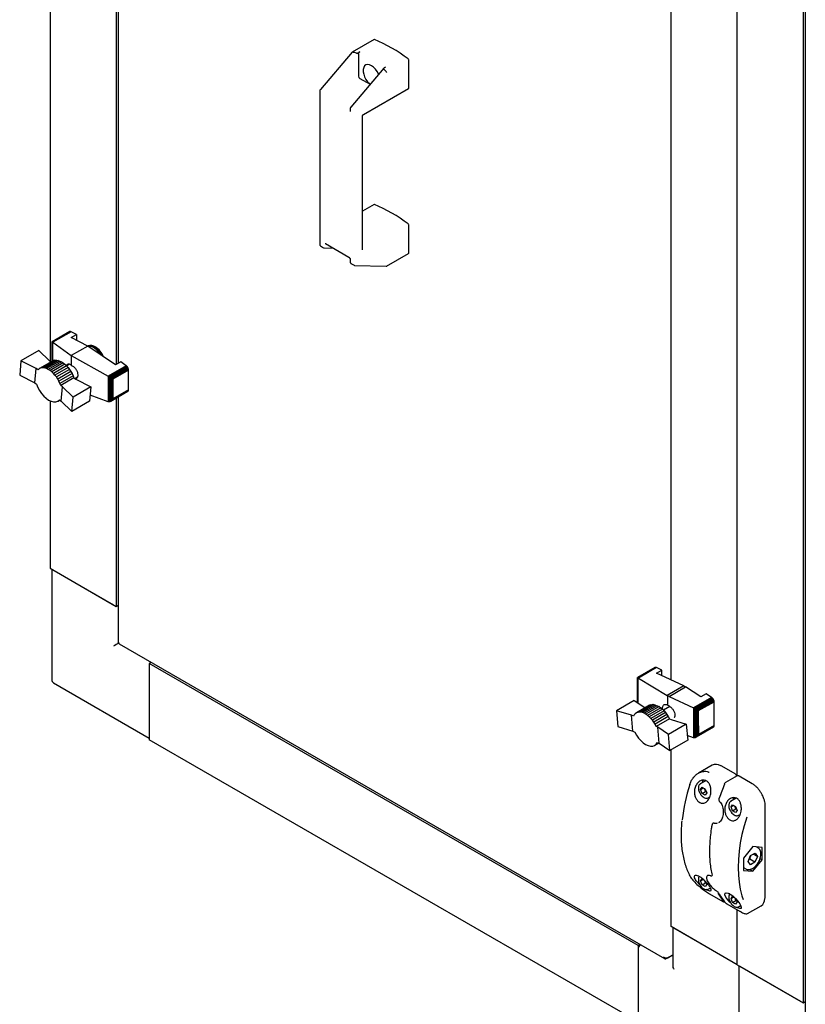
# Model space of a CAD drawing. Units: millimetres. Extents: x 184 to 780, y 51 to 561.
# Drawn here: x 538 to 577, y 120 to 170 of the extents above; entities that cross this region are included whole.
import ezdxf

# ---------------------------------------------------------------- set-up
doc = ezdxf.new("R2010")
doc.units = ezdxf.units.MM

msp = doc.modelspace()

# ---------------------------------------------------------------- linework, layer by layer
at = {"color": 7, "linetype": 'Continuous', "lineweight": 25}
for p, q in [((576.953, 258.97), (576.953, 118.671)), ((576.853, 257.498), (576.853, 120.472)), ((539.067, 189.349), (539.067, 152.668)), ((542.381, 189.485), (542.381, 152.512)), ((542.482, 189.543), (542.482, 152.571)), ((573.538, 131.861), (573.538, 174.523)), ((570.224, 136.675), (570.224, 171.84)), ((555.318, 168.834), (554.214, 168.197)), ((554.211, 168.195), (552.625, 166.322)), ((554.23, 168.196), (554.235, 168.194)), ((554.539, 168.098), (554.539, 166.994)), ((554.605, 168.213), (554.544, 168.178)), ((557.058, 166.392), (557.058, 167.803)), ((555.807, 167.398), (554.15, 165.441)), ((555.844, 167.428), (555.905, 167.463)), ((555.919, 167.222), (555.923, 167.218)), ((554.605, 166.879), (555.117, 166.584)), ((552.596, 166.247), (552.596, 158.532)), ((554.785, 165.064), (557.048, 166.37)), ((554.121, 165.367), (554.121, 165.241)), ((554.738, 158.273), (554.738, 164.982)), ((555.318, 160.552), (554.738, 160.217)), ((557.058, 158.109), (557.058, 159.52)), ((552.629, 158.47), (552.788, 158.378)), ((552.819, 158.369), (553.268, 158.357)), ((552.878, 158.582), (554.045, 157.909)), ((554.121, 157.777), (554.121, 157.651)), ((555.944, 157.45), (557.048, 158.087)), ((554.154, 157.589), (554.313, 157.498)), ((554.343, 157.489), (555.932, 157.447)), ((540.024, 154.158), (539.155, 153.656)), ((540.049, 154.169), (539.16, 153.655)), ((540.079, 154.167), (539.175, 153.645)), ((540.112, 154.158), (539.2, 153.631)), ((540.049, 154.169), (540.024, 154.158)), ((540.079, 154.167), (540.049, 154.169)), ((540.112, 154.158), (540.079, 154.167)), ((540.385, 154.018), (540.112, 154.158)), ((540.122, 153.866), (540.385, 154.018)), ((540.95, 153.443), (540.122, 153.866)), ((540.385, 154.018), (540.385, 153.731)), ((539.155, 153.656), (539.154, 153.654)), ((539.154, 153.654), (539.16, 153.655)), ((539.154, 153.654), (539.154, 152.667)), ((539.16, 153.655), (539.165, 153.649)), ((539.165, 153.649), (539.165, 152.673)), ((539.165, 153.649), (539.175, 153.645)), ((539.175, 153.645), (539.19, 153.635)), ((539.19, 153.635), (539.19, 152.686)), ((539.19, 153.635), (539.2, 153.631)), ((539.2, 153.631), (540.119, 152.963)), ((540.95, 153.443), (540.119, 152.963)), ((542.343, 152.491), (540.95, 153.443)), ((540.964, 153.442), (540.957, 153.438)), ((538.498, 153.214), (537.602, 152.697)), ((538.498, 153.214), (539.027, 152.696)), ((540.119, 152.963), (541.977, 151.932)), ((540.119, 152.963), (540.119, 152.489)), ((537.602, 152.697), (537.537, 151.974)), ((538.364, 152.313), (537.602, 152.697)), ((538.296, 151.591), (538.364, 152.313)), ((538.455, 152.249), (538.364, 152.313)), ((538.511, 152.296), (538.455, 152.249)), ((539.175, 152.679), (538.511, 152.296)), ((538.572, 152.326), (538.511, 152.296)), ((539.236, 152.709), (538.572, 152.326)), ((538.643, 152.344), (538.572, 152.326)), ((539.307, 152.727), (538.643, 152.344)), ((538.719, 152.348), (538.643, 152.344)), ((539.383, 152.731), (538.719, 152.348)), ((538.802, 152.335), (538.719, 152.348)), ((539.466, 152.718), (538.802, 152.335)), ((538.887, 152.307), (538.802, 152.335)), ((539.55, 152.69), (538.887, 152.307)), ((538.973, 152.267), (538.887, 152.307)), ((539.636, 152.65), (538.973, 152.267)), ((539.058, 152.214), (538.973, 152.267)), ((539.027, 152.696), (539.107, 152.64)), ((539.721, 152.597), (539.058, 152.214)), ((539.808, 152.53), (539.144, 152.147)), ((539.175, 152.679), (539.236, 152.709)), ((539.89, 152.453), (539.227, 152.07)), ((539.236, 152.709), (539.307, 152.727)), ((539.969, 152.367), (539.306, 151.984)), ((539.307, 152.727), (539.383, 152.731)), ((540.042, 152.272), (539.378, 151.889)), ((539.383, 152.731), (539.466, 152.718)), ((539.466, 152.718), (539.55, 152.69)), ((539.55, 152.69), (539.636, 152.65)), ((539.636, 152.65), (539.721, 152.597)), ((539.721, 152.597), (539.808, 152.53)), ((539.808, 152.53), (539.89, 152.453)), ((539.89, 152.453), (539.969, 152.367)), ((540.041, 152.53), (539.896, 152.447)), ((539.969, 152.367), (540.042, 152.272)), ((540.042, 152.272), (540.11, 152.167)), ((542.882, 152.454), (541.977, 151.932)), ((542.912, 152.43), (542.014, 151.912)), ((542.942, 152.394), (542.057, 151.883)), ((542.967, 152.358), (542.102, 151.858)), ((542.986, 152.315), (542.147, 151.83)), ((542.997, 152.274), (542.18, 151.802)), ((542.606, 152.642), (542.343, 152.491)), ((542.882, 152.454), (542.606, 152.642)), ((542.912, 152.43), (542.882, 152.454)), ((542.942, 152.394), (542.912, 152.43)), ((542.967, 152.358), (542.942, 152.394)), ((542.986, 152.315), (542.967, 152.358)), ((542.997, 152.274), (542.986, 152.315)), ((543.003, 152.233), (542.997, 152.274)), ((537.537, 151.974), (538.296, 151.591)), ((539.144, 152.147), (539.058, 152.214)), ((539.227, 152.07), (539.144, 152.147)), ((539.306, 151.984), (539.227, 152.07)), ((539.378, 151.889), (539.306, 151.984)), ((539.447, 151.784), (539.378, 151.889)), ((540.11, 152.167), (539.447, 151.784)), ((539.503, 151.678), (539.447, 151.784)), ((540.167, 152.061), (539.503, 151.678)), ((540.217, 151.952), (539.554, 151.569)), ((540.259, 151.838), (539.595, 151.455)), ((540.11, 152.167), (540.167, 152.061)), ((540.167, 152.061), (540.217, 151.952)), ((540.217, 151.952), (540.259, 151.838)), ((540.259, 151.838), (540.347, 151.776)), ((540.296, 151.812), (540.43, 151.889)), ((540.347, 151.776), (541.109, 151.395)), ((541.977, 151.932), (541.981, 151.929)), ((541.981, 151.929), (541.981, 150.643)), ((541.981, 151.929), (542.014, 151.912)), ((542.014, 151.912), (542.022, 151.904)), ((542.022, 151.904), (542.057, 151.883)), ((542.022, 151.904), (542.022, 150.637)), ((542.057, 151.883), (542.063, 151.878)), ((542.063, 151.878), (542.063, 150.646)), ((542.063, 151.878), (542.102, 151.858)), ((542.102, 151.858), (542.11, 151.851)), ((542.11, 151.851), (542.11, 150.672)), ((542.11, 151.851), (542.147, 151.83)), ((542.147, 151.83), (542.157, 151.818)), ((542.157, 151.818), (542.157, 150.715)), ((542.157, 151.818), (542.18, 151.802)), ((542.18, 151.802), (542.195, 151.777)), ((542.195, 151.777), (542.195, 150.775)), ((542.195, 151.777), (542.212, 151.776)), ((543.003, 152.233), (542.212, 151.776)), ((542.212, 151.776), (542.212, 150.792)), ((543.003, 151.249), (543.003, 152.233)), ((538.296, 151.591), (538.386, 151.528)), ((539.554, 151.569), (539.503, 151.678)), ((539.595, 151.455), (539.554, 151.569)), ((539.684, 151.394), (539.595, 151.455)), ((539.616, 150.675), (539.684, 151.394)), ((540.216, 150.879), (539.684, 151.394)), ((541.109, 151.395), (540.216, 150.879)), ((541.109, 151.395), (541.041, 150.673)), ((543.003, 151.249), (542.212, 150.792)), ((542.997, 151.214), (543.003, 151.249)), ((540.148, 150.157), (540.216, 150.879)), ((541.977, 150.644), (541.069, 150.973)), ((542.967, 151.165), (542.102, 150.666)), ((542.986, 151.185), (542.147, 150.701)), ((542.997, 151.214), (542.18, 150.742)), ((542.195, 150.775), (542.18, 150.742)), ((542.212, 150.792), (542.195, 150.775)), ((542.381, 150.827), (542.381, 140.372)), ((542.482, 150.885), (542.482, 138.571)), ((542.967, 151.165), (542.986, 151.185)), ((542.986, 151.185), (542.997, 151.214)), ((539.067, 150.691), (539.067, 142.285)), ((539.46, 150.683), (539.538, 150.729)), ((539.528, 150.736), (539.616, 150.675)), ((539.616, 150.675), (540.148, 150.157)), ((541.041, 150.673), (540.148, 150.157)), ((541.981, 150.643), (541.977, 150.644)), ((542.014, 150.637), (541.981, 150.643)), ((542.022, 150.637), (542.014, 150.637)), ((542.057, 150.643), (542.022, 150.637)), ((542.063, 150.646), (542.057, 150.643)), ((542.102, 150.666), (542.063, 150.646)), ((542.11, 150.672), (542.102, 150.666)), ((542.147, 150.701), (542.11, 150.672)), ((542.157, 150.715), (542.147, 150.701)), ((542.18, 150.742), (542.157, 150.715)), ((539.067, 142.285), (542.381, 140.372)), ((539.144, 142.24), (539.144, 136.697)), ((539.199, 142.209), (542.249, 140.448)), ((542.381, 140.372), (542.482, 140.43)), ((542.52, 138.538), (542.514, 138.535)), ((542.529, 138.489), (569.891, 122.693)), ((544.139, 137.56), (544.038, 137.501)), ((568.566, 123.342), (544.038, 137.501)), ((544.038, 137.501), (544.038, 133.674)), ((544.038, 137.348), (544.038, 133.827)), ((569.399, 137.299), (568.534, 136.8)), ((569.424, 137.31), (568.539, 136.799)), ((569.454, 137.308), (568.556, 136.79)), ((569.484, 137.297), (568.579, 136.775)), ((569.424, 137.31), (569.399, 137.299)), ((569.454, 137.308), (569.424, 137.31)), ((569.484, 137.297), (569.454, 137.308)), ((569.76, 137.168), (569.484, 137.297)), ((569.496, 137.016), (569.76, 137.168)), ((570.857, 136.378), (569.496, 137.016)), ((569.76, 136.893), (569.76, 137.168)), ((539.238, 136.535), (544.038, 133.764)), ((568.534, 136.8), (568.537, 136.798)), ((568.534, 136.797), (568.534, 136.8)), ((568.534, 135.618), (568.534, 136.797)), ((568.537, 136.798), (568.539, 136.799)), ((568.537, 135.566), (568.537, 136.798)), ((568.539, 136.799), (568.55, 136.791)), ((568.55, 135.533), (568.55, 136.791)), ((568.55, 136.791), (568.556, 136.79)), ((568.556, 136.79), (568.575, 136.776)), ((568.575, 135.516), (568.575, 136.776)), ((568.575, 136.776), (568.579, 136.775)), ((568.579, 136.775), (570.03, 135.901)), ((570.857, 136.378), (570.03, 135.901)), ((570.118, 135.855), (570.94, 136.33)), ((570.857, 136.378), (570.94, 136.33)), ((571.718, 135.828), (570.94, 136.33)), ((571.981, 135.98), (571.718, 135.828)), ((572.254, 135.803), (571.981, 135.98)), ((568.373, 135.655), (567.478, 135.138)), ((568.373, 135.655), (568.903, 135.291)), ((568.534, 135.607), (568.534, 135.618)), ((568.537, 135.566), (568.534, 135.607)), ((568.539, 135.559), (568.537, 135.566)), ((568.546, 135.536), (568.539, 135.559)), ((569.208, 135.434), (568.545, 135.051)), ((569.283, 135.444), (568.62, 135.061)), ((569.362, 135.44), (568.699, 135.057)), ((569.143, 135.407), (569.208, 135.434)), ((569.208, 135.434), (569.283, 135.444)), ((569.283, 135.444), (569.362, 135.44)), ((569.362, 135.44), (569.445, 135.421)), ((570.059, 135.88), (570.03, 135.901)), ((570.118, 135.855), (570.059, 135.88)), ((570.059, 135.406), (570.059, 135.88)), ((570.118, 135.855), (571.342, 135.277)), ((572.254, 135.803), (571.342, 135.277)), ((572.287, 135.778), (571.383, 135.256)), ((572.317, 135.745), (571.428, 135.231)), ((572.342, 135.705), (571.472, 135.203)), ((572.364, 135.661), (571.525, 135.177)), ((572.375, 135.62), (571.571, 135.156)), ((571.6, 135.139), (572.378, 135.589)), ((572.287, 135.778), (572.254, 135.803)), ((572.317, 135.745), (572.287, 135.778)), ((572.342, 135.705), (572.317, 135.745)), ((572.364, 135.661), (572.342, 135.705)), ((572.375, 135.62), (572.364, 135.661)), ((572.378, 135.589), (572.375, 135.62)), ((572.378, 134.826), (572.378, 135.589)), ((568.239, 134.908), (567.478, 135.138)), ((567.478, 135.138), (567.549, 134.337)), ((568.42, 134.985), (568.372, 134.933)), ((568.479, 135.024), (568.42, 134.985)), ((569.143, 135.407), (568.479, 135.024)), ((568.545, 135.051), (568.479, 135.024)), ((568.62, 135.061), (568.545, 135.051)), ((568.699, 135.057), (568.62, 135.061)), ((568.781, 135.038), (568.699, 135.057)), ((569.445, 135.421), (568.781, 135.038)), ((568.865, 135.006), (568.781, 135.038)), ((569.529, 135.389), (568.865, 135.006)), ((568.953, 134.96), (568.865, 135.006)), ((568.903, 135.291), (568.925, 135.281)), ((569.616, 135.343), (568.953, 134.96)), ((569.039, 134.901), (568.953, 134.96)), ((569.703, 135.284), (569.039, 134.901)), ((569.787, 135.214), (569.124, 134.831)), ((569.867, 135.132), (569.204, 134.75)), ((569.946, 135.039), (569.282, 134.656)), ((570.014, 134.941), (569.351, 134.558)), ((569.445, 135.421), (569.529, 135.389)), ((569.529, 135.389), (569.616, 135.343)), ((569.616, 135.343), (569.703, 135.284)), ((569.703, 135.284), (569.787, 135.214)), ((569.787, 135.214), (569.867, 135.132)), ((570.161, 135.346), (569.84, 135.161)), ((569.867, 135.132), (569.946, 135.039)), ((569.946, 135.039), (570.014, 134.941)), ((570.014, 134.941), (570.078, 134.839)), ((571.342, 135.277), (571.356, 135.269)), ((571.356, 133.777), (571.356, 135.269)), ((571.356, 135.269), (571.383, 135.256)), ((571.383, 135.256), (571.402, 135.243)), ((571.402, 133.777), (571.402, 135.243)), ((571.402, 135.243), (571.428, 135.231)), ((571.428, 135.231), (571.457, 135.21)), ((571.457, 133.796), (571.457, 135.21)), ((571.457, 135.21), (571.472, 135.203)), ((571.472, 135.203), (571.509, 135.179)), ((571.509, 133.831), (571.509, 135.179)), ((571.509, 135.179), (571.525, 135.177)), ((571.525, 135.177), (571.558, 135.156)), ((571.558, 133.88), (571.558, 135.156)), ((571.558, 135.156), (571.571, 135.156)), ((571.571, 135.156), (571.6, 135.139)), ((571.6, 134.376), (571.6, 135.139)), ((568.308, 134.108), (568.239, 134.908)), ((568.33, 134.867), (568.239, 134.908)), ((568.372, 134.933), (568.33, 134.867)), ((569.124, 134.831), (569.039, 134.901)), ((569.204, 134.75), (569.124, 134.831)), ((569.282, 134.656), (569.204, 134.75)), ((569.351, 134.558), (569.282, 134.656)), ((569.415, 134.456), (569.351, 134.558)), ((570.078, 134.839), (569.415, 134.456)), ((569.471, 134.344), (569.415, 134.456)), ((570.135, 134.727), (569.471, 134.344)), ((570.078, 134.839), (570.135, 134.727)), ((570.984, 134.46), (570.091, 133.945)), ((570.135, 134.727), (570.223, 134.687)), ((570.223, 134.687), (570.984, 134.46)), ((570.984, 134.46), (571.052, 133.66)), ((572.377, 134.39), (572.378, 134.826)), ((567.549, 134.337), (568.308, 134.108)), ((568.308, 134.108), (568.398, 134.066)), ((569.559, 134.304), (569.471, 134.344)), ((570.091, 133.945), (569.559, 134.304)), ((569.627, 133.507), (569.559, 134.304)), ((572.342, 134.306), (571.472, 133.804)), ((572.361, 134.323), (571.515, 133.835)), ((572.375, 134.354), (571.571, 133.89)), ((572.377, 134.39), (571.592, 133.937)), ((571.6, 134.376), (571.592, 133.937)), ((572.342, 134.306), (572.361, 134.323)), ((572.361, 134.323), (572.375, 134.354)), ((572.375, 134.354), (572.377, 134.39)), ((568.566, 119.514), (544.038, 133.674)), ((569.403, 133.398), (569.608, 133.516)), ((569.539, 133.547), (569.627, 133.507)), ((569.627, 133.507), (570.159, 133.144)), ((570.159, 133.144), (570.091, 133.945)), ((571.052, 133.66), (570.159, 133.144)), ((571.342, 133.779), (571.033, 133.89)), ((571.356, 133.777), (571.342, 133.779)), ((571.383, 133.775), (571.356, 133.777)), ((571.402, 133.777), (571.383, 133.775)), ((571.428, 133.782), (571.402, 133.777)), ((571.457, 133.796), (571.428, 133.782)), ((571.472, 133.804), (571.457, 133.796)), ((571.509, 133.831), (571.472, 133.804)), ((571.515, 133.835), (571.509, 133.831)), ((571.558, 133.88), (571.515, 133.835)), ((571.571, 133.89), (571.558, 133.88)), ((571.592, 133.937), (571.571, 133.89)), ((570.224, 124.299), (570.224, 133.181)), ((572.274, 132.397), (571.592, 132.003)), ((572.766, 132.353), (572.733, 132.37)), ((573.429, 131.97), (572.766, 132.353)), ((571.97, 131.622), (571.683, 131.457)), ((573.534, 131.86), (572.956, 131.526)), ((574.291, 131.473), (573.628, 131.855)), ((571.701, 131.184), (571.778, 131.293)), ((571.701, 131.184), (571.834, 131.26)), ((571.778, 130.986), (571.701, 131.184)), ((571.778, 131.293), (571.931, 131.204)), ((571.778, 130.986), (571.943, 131.082)), ((571.931, 130.898), (571.778, 130.986)), ((571.931, 131.204), (572.007, 131.007)), ((572.007, 131.007), (571.931, 130.898)), ((571.984, 131.068), (571.943, 131.082)), ((572.082, 130.767), (572.158, 130.811)), ((572.655, 130.568), (572.655, 130.568)), ((573.49, 130.739), (573.208, 130.576)), ((573.226, 130.304), (573.302, 130.412)), ((573.226, 130.304), (573.359, 130.38)), ((573.302, 130.106), (573.226, 130.304)), ((573.302, 130.412), (573.456, 130.324)), ((573.302, 130.106), (573.468, 130.202)), ((573.456, 130.018), (573.302, 130.106)), ((573.456, 130.324), (573.532, 130.127)), ((573.532, 130.127), (573.456, 130.018)), ((573.509, 130.187), (573.468, 130.202)), ((574.944, 125.794), (574.944, 130.341)), ((572.379, 129.501), (572.378, 129.501)), ((572.612, 129.529), (572.63, 129.538)), ((572.622, 129.531), (572.642, 129.542)), ((572.64, 129.544), (572.625, 129.537)), ((572.628, 129.53), (572.651, 129.543)), ((573.606, 129.886), (573.687, 129.933)), ((572.337, 129.496), (572.326, 129.49)), ((574.32, 128.315), (573.856, 127.738)), ((574.784, 128.274), (574.32, 128.315)), ((574.582, 128.249), (574.494, 128.3)), ((574.784, 127.655), (574.784, 128.274)), ((573.856, 127.738), (573.856, 127.119)), ((574.091, 127.572), (574.212, 127.867)), ((574.2, 127.401), (574.091, 127.572)), ((574.164, 127.679), (574.13, 127.667)), ((574.429, 127.526), (574.164, 127.679)), ((574.429, 127.526), (574.2, 127.401)), ((574.212, 127.867), (574.441, 127.992)), ((574.32, 127.078), (574.784, 127.655)), ((574.55, 127.821), (574.345, 127.94)), ((574.55, 127.821), (574.429, 127.526)), ((574.441, 127.992), (574.55, 127.821)), ((574.684, 127.713), (574.784, 127.655)), ((573.856, 127.261), (573.973, 127.194)), ((573.856, 127.119), (574.32, 127.078)), ((574.166, 127.167), (574.32, 127.078)), ((571.701, 126.591), (571.778, 126.7)), ((571.701, 126.591), (571.834, 126.667)), ((571.778, 126.393), (571.701, 126.591)), ((571.778, 126.7), (571.861, 126.651)), ((571.943, 126.489), (571.915, 126.598)), ((571.949, 126.564), (572.007, 126.414)), ((572.056, 126.862), (572.048, 126.859)), ((572.179, 126.861), (572.199, 126.854)), ((572.267, 126.858), (572.275, 126.862)), ((571.778, 126.393), (571.943, 126.489)), ((571.931, 126.305), (571.778, 126.393)), ((572.007, 126.414), (571.931, 126.305)), ((571.984, 126.475), (571.943, 126.489)), ((572.082, 126.173), (572.184, 126.233)), ((572.154, 125.944), (572.817, 125.561)), ((573.226, 125.71), (573.302, 125.819)), ((573.226, 125.71), (573.359, 125.787)), ((573.302, 125.513), (573.226, 125.71)), ((573.302, 125.819), (573.383, 125.773)), ((573.302, 125.513), (573.468, 125.609)), ((573.468, 125.609), (573.439, 125.72)), ((573.509, 125.594), (573.468, 125.609)), ((573.474, 125.683), (573.532, 125.534)), ((573.015, 125.446), (573.678, 125.064)), ((573.456, 125.425), (573.302, 125.513)), ((573.532, 125.534), (573.456, 125.425)), ((573.538, 122.385), (573.538, 125.144)), ((573.606, 125.293), (573.71, 125.353)), ((574.054, 124.952), (574.736, 125.346)), ((573.538, 122.385), (570.224, 124.299)), ((570.301, 124.254), (570.301, 122.34)), ((573.406, 122.462), (570.356, 124.222)), ((568.667, 123.4), (568.566, 123.342)), ((568.566, 123.342), (568.566, 119.514)), ((568.566, 123.189), (568.566, 119.667)), ((569.976, 122.689), (570.301, 122.877)), ((569.976, 122.689), (569.976, 122.717)), ((570.031, 122.721), (570.301, 122.877)), ((573.538, 122.385), (576.853, 120.472)), ((573.616, 122.341), (573.616, 116.797)), ((573.671, 122.309), (576.72, 120.548)), ((576.853, 120.472), (576.953, 120.53))]:
    msp.add_line(p, q, dxfattribs=at)
at = {"color": 7, "linetype": 'Continuous', "lineweight": 25, "flags": 128}
for points in [[(555.543, 167.087), (555.535, 167.104), (555.468, 167.231), (555.384, 167.346), (555.289, 167.442), (555.189, 167.514), (555.088, 167.558), (554.993, 167.572), (554.91, 167.553), (554.842, 167.504), (554.795, 167.428), (554.771, 167.328), (554.771, 167.211), (554.795, 167.083), (554.842, 166.952), (554.91, 166.826), (554.993, 166.711), (555.088, 166.614), (555.121, 166.588)], [(540.959, 153.437), (540.979, 153.444), (541.071, 153.456), (541.173, 153.437), (541.28, 153.389), (541.387, 153.315), (541.489, 153.217), (541.581, 153.1), (541.66, 152.97), (541.669, 152.951)], [(541.73, 152.909), (541.725, 152.92), (541.655, 153.055), (541.57, 153.179), (541.472, 153.287), (541.367, 153.374), (541.259, 153.436), (541.154, 153.469), (541.057, 153.473), (540.972, 153.446), (540.964, 153.442)], [(541.611, 152.991), (541.572, 153.055), (541.482, 153.175), (541.381, 153.276), (541.274, 153.354), (541.167, 153.404), (541.065, 153.424), (540.987, 153.417)], [(538.386, 151.528), (538.449, 151.366), (538.531, 151.208), (538.63, 151.061), (538.741, 150.93), (538.862, 150.819), (538.987, 150.732), (539.112, 150.673), (539.233, 150.643), (539.345, 150.644), (539.444, 150.675), (539.528, 150.736)], [(568.398, 134.066), (568.482, 133.91), (568.582, 133.764), (568.694, 133.634), (568.815, 133.525), (568.941, 133.44), (569.066, 133.383), (569.186, 133.356), (569.297, 133.359), (569.395, 133.393), (569.477, 133.457), (569.539, 133.547)], [(571.797, 131.549), (571.807, 131.599), (571.825, 131.65)], [(572.621, 130.74), (572.621, 130.741), (572.623, 130.743), (572.627, 130.744), (572.632, 130.744)], [(573.377, 130.77), (573.358, 130.719), (573.348, 130.657)], [(574.015, 129.794), (573.885, 129.358), (573.777, 128.925), (573.693, 128.498), (573.633, 128.079), (573.597, 127.669), (573.585, 127.272), (573.597, 126.888), (573.633, 126.521), (573.693, 126.171), (573.777, 125.841), (573.84, 125.651)], [(572.198, 126.856), (572.199, 126.856), (572.2, 126.855)], [(572.149, 125.947), (572.152, 125.945), (572.154, 125.944)], [(573.202, 125.504), (573.189, 125.515), (573.067, 125.64), (572.968, 125.772), (572.916, 125.891), (572.925, 125.971), (572.989, 125.999), (573.09, 125.977), (573.209, 125.914), (573.335, 125.818), (573.459, 125.701), (573.571, 125.571), (573.663, 125.441), (573.703, 125.373), (573.703, 125.373)], [(573.015, 125.446), (573.014, 125.447), (573.011, 125.45)], [(573.678, 125.064), (573.677, 125.065), (573.674, 125.067)]]:
    msp.add_lwpolyline(points, dxfattribs=at)
at = {"color": 7, "linetype": 'Continuous', "lineweight": 25}
for centre, radius, start, end in [((555.327, 168.816), 0.0209, 63.0289, 116.7334), ((552.149, 161.358), 8.127, 53.0951, 66.9102), ((556.985, 167.799), 0.0732, 2.8741, 52.5236), ((554.683, 167), 0.144, 182.6055, 237.3945), ((557.035, 166.389), 0.0228, 304.6275, 6.6846), ((555.327, 160.533), 0.0209, 63.0289, 116.7334), ((552.149, 153.076), 8.127, 53.0951, 66.9102), ((556.985, 159.516), 0.0732, 2.8741, 52.5236), ((557.035, 158.106), 0.0228, 304.6275, 6.6846), ((540.795, 152.54), 1.011, 21.0708, 58.4703), ((539.332, 136.697), 0.187, 180, 240.0027), ((572.466, 131.981), 0.458, 57.9769, 114.7085), ((579.589, 128.665), 8.87, 161.7706, 173.6198), ((582.767, 127.315), 10.7, 157.2967, 161.3055), ((573.664, 130.631), 0.344, 156.5378, 178.2472), ((572.283, 129.406), 0.0105, 132.0991, 169.8296), ((571.182, 126.865), 0.029, 207.6402, 240.7785), ((574.988, 127.309), 2.762, 208.8616, 218.8015), ((575.054, 127.271), 2.762, 208.8616, 218.8015), ((574.488, 125.708), 0.439, 304.3594, 359.3908), ((568.86, 123.173), 0.294, 130.1887, 177.0355)]:
    msp.add_arc(centre, radius, start, end, dxfattribs=at)
for centre, major_axis, ratio, start_param, end_param in [((554.243, 168.16), (-0.0304, 0.0364), 0.425063, 5.562982, 6.357043), ((543.502, 154.037), (12.143, 13.471), 0.381749, 0.193183, 0.219425), ((543.502, 154.037), (12.143, 13.471), 0.381749, 6.226184, 6.252426), ((555.927, 167.188), (-0.0304, 0.0364), 0.425063, 3.853214, 5.285039), ((555.927, 157.494), (-0.0118, 0.0463), 0.691524, 2.948871, 4.119794), ((542.381, 138.458), (0.187, 0.108), 0.00007, 0.785358, 2.356154), ((570.489, 122.232), (-0.133, 0.23), 0.577335, 0.785358, 1.570756)]:
    msp.add_ellipse(centre, major_axis=major_axis, ratio=ratio, start_param=start_param, end_param=end_param, dxfattribs=at)
for points, knots in [([(554.433, 168.147), (554.436, 168.147), (554.443, 168.146), (554.46, 168.147), (554.491, 168.153), (554.521, 168.165), (554.539, 168.175), (554.544, 168.178)], [0, 0, 0, 0, 0.0780004, 0.1905423, 0.4013798, 0.8282126, 1, 1, 1, 1]), ([(554.539, 168.098), (554.54, 168.107), (554.541, 168.125), (554.553, 168.155), (554.57, 168.182), (554.588, 168.202), (554.601, 168.21), (554.605, 168.213)], [0, 0, 0, 0, 0.216249, 0.432519, 0.648202, 0.862702, 1, 1, 1, 1]), ([(555.844, 167.428), (555.828, 167.417), (555.808, 167.403), (555.795, 167.381), (555.793, 167.371), (555.795, 167.363), (555.798, 167.36), (555.798, 167.359)], [0, 0, 0, 0, 0.563301, 0.721404, 0.880575, 0.962799, 1, 1, 1, 1]), ([(552.625, 166.322), (552.62, 166.314), (552.607, 166.297), (552.598, 166.27), (552.597, 166.253), (552.596, 166.247)], [0, 0, 0, 0, 0.34047, 0.781556, 1, 1, 1, 1]), ([(554.121, 165.241), (554.121, 165.236), (554.12, 165.224), (554.115, 165.217), (554.115, 165.217), (554.115, 165.217)], [0, 0, 0, 0, 0.295024, 0.657578, 1, 1, 1, 1]), ([(554.15, 165.441), (554.144, 165.434), (554.132, 165.416), (554.122, 165.39), (554.121, 165.373), (554.121, 165.367)], [0, 0, 0, 0, 0.34047, 0.781556, 1, 1, 1, 1]), ([(554.739, 164.987), (554.739, 164.989), (554.738, 165.002), (554.748, 165.027), (554.765, 165.051), (554.78, 165.059), (554.784, 165.062)], [0, 0, 0, 0, 0.073564, 0.441774, 0.839239, 1, 1, 1, 1]), ([(552.596, 158.532), (552.597, 158.521), (552.599, 158.502), (552.613, 158.48), (552.625, 158.473), (552.63, 158.471)], [0, 0, 0, 0, 0.4391199, 0.7789386, 1, 1, 1, 1]), ([(552.789, 158.379), (552.791, 158.377), (552.8, 158.371), (552.81, 158.37), (552.819, 158.369)], [0, 0, 0, 0, 0.244064, 1, 1, 1, 1]), ([(552.855, 158.589), (552.855, 158.589), (552.855, 158.59), (552.857, 158.591), (552.869, 158.587), (552.877, 158.583), (552.878, 158.582)], [0, 0, 0, 0, 0.07499, 0.556614, 0.905249, 1, 1, 1, 1]), ([(554.045, 157.909), (554.05, 157.905), (554.062, 157.897), (554.083, 157.876), (554.103, 157.846), (554.116, 157.814), (554.121, 157.79), (554.121, 157.78), (554.121, 157.777)], [0, 0, 0, 0, 0.1474526, 0.3370586, 0.5393331, 0.7470151, 0.9334408, 1, 1, 1, 1]), ([(554.121, 157.651), (554.122, 157.641), (554.124, 157.622), (554.138, 157.6), (554.15, 157.593), (554.154, 157.59)], [0, 0, 0, 0, 0.4391199, 0.7789386, 1, 1, 1, 1]), ([(554.314, 157.498), (554.316, 157.497), (554.324, 157.491), (554.335, 157.49), (554.343, 157.489)], [0, 0, 0, 0, 0.2440644, 1, 1, 1, 1]), ([(539.889, 152.455), (539.891, 152.462), (539.9, 152.502), (539.942, 152.537), (540.011, 152.55), (540.074, 152.523), (540.111, 152.496), (540.119, 152.489)], [0, 0, 0, 0, 0.070405, 0.348673, 0.629697, 0.914356, 1, 1, 1, 1]), ([(540.119, 152.489), (540.157, 152.468), (540.233, 152.425), (540.333, 152.317), (540.409, 152.193), (540.451, 152.063), (540.456, 151.942), (540.421, 151.847), (540.378, 151.792), (540.342, 151.784), (540.338, 151.783)], [0, 0, 0, 0, 0.141123, 0.282256, 0.422922, 0.562923, 0.701772, 0.840725, 0.979691, 1, 1, 1, 1]), ([(542.529, 138.489), (542.529, 138.489), (542.522, 138.489), (542.516, 138.505), (542.519, 138.527), (542.52, 138.539)], [0, 0, 0, 0, 0.000102, 0.500051, 1, 1, 1, 1]), ([(569.798, 135.214), (569.796, 135.242), (569.791, 135.31), (569.818, 135.391), (569.87, 135.449), (569.945, 135.462), (570.012, 135.438), (570.05, 135.412), (570.059, 135.406)], [0, 0, 0, 0, 0.134026, 0.335641, 0.537273, 0.739855, 0.943736, 1, 1, 1, 1]), ([(570.059, 135.406), (570.098, 135.386), (570.178, 135.345), (570.284, 135.239), (570.363, 135.117), (570.408, 134.986), (570.409, 134.869), (570.393, 134.795), (570.369, 134.772), (570.368, 134.771)], [0, 0, 0, 0, 0.168079, 0.336191, 0.503166, 0.668272, 0.831006, 0.99334, 1, 1, 1, 1]), ([(571.164, 131.439), (571.185, 131.496), (571.226, 131.61), (571.319, 131.76), (571.432, 131.89), (571.562, 131.991), (571.705, 132.063), (571.879, 132.103), (572.025, 132.095), (572.108, 132.055), (572.124, 132.048)], [0, 0, 0, 0, 0.127066, 0.257915, 0.385007, 0.515929, 0.641302, 0.771402, 0.957803, 1, 1, 1, 1]), ([(571.422, 131.282), (571.449, 131.346), (571.504, 131.473), (571.645, 131.605), (571.804, 131.665), (571.954, 131.645), (572.071, 131.565), (572.156, 131.444), (572.209, 131.289), (572.227, 131.102), (572.202, 130.898), (572.128, 130.706), (572.013, 130.563), (571.875, 130.491), (571.734, 130.492), (571.605, 130.554), (571.498, 130.666), (571.421, 130.815), (571.383, 130.992), (571.387, 131.154), (571.413, 131.247), (571.422, 131.282)], [0, 0, 0, 0, 0.062075, 0.124197, 0.184163, 0.237118, 0.283463, 0.32792, 0.375089, 0.427827, 0.486612, 0.548764, 0.609682, 0.66625, 0.718374, 0.767607, 0.815701, 0.86421, 0.914563, 0.968083, 1, 1, 1, 1]), ([(572.956, 131.526), (572.944, 131.518), (572.918, 131.499), (572.896, 131.468), (572.888, 131.447), (572.887, 131.443)], [0, 0, 0, 0, 0.4004882, 0.900217, 1, 1, 1, 1]), ([(573.515, 131.849), (573.509, 131.865), (573.499, 131.898), (573.468, 131.942), (573.442, 131.961), (573.429, 131.97)], [0, 0, 0, 0, 0.334068, 0.678068, 1, 1, 1, 1]), ([(573.628, 131.855), (573.618, 131.86), (573.596, 131.871), (573.563, 131.873), (573.543, 131.864), (573.535, 131.859)], [0, 0, 0, 0, 0.336519, 0.708066, 1, 1, 1, 1]), ([(571.684, 131.457), (571.666, 131.443), (571.629, 131.416), (571.596, 131.346), (571.591, 131.289), (571.589, 131.258)], [0, 0, 0, 0, 0.319946, 0.639573, 1, 1, 1, 1]), ([(571.589, 131.258), (571.59, 131.241), (571.591, 131.194), (571.612, 131.109), (571.647, 131.021), (571.68, 130.973), (571.692, 130.955)], [0, 0, 0, 0, 0.169052, 0.487818, 0.80606, 1, 1, 1, 1]), ([(571.943, 131.082), (571.937, 131.123), (571.928, 131.174), (571.904, 131.215), (571.899, 131.223)], [0, 0, 0, 0, 0.806491, 1, 1, 1, 1]), ([(574.839, 130.809), (574.831, 130.829), (574.803, 130.899), (574.738, 131.016), (574.645, 131.154), (574.539, 131.278), (574.427, 131.382), (574.343, 131.442), (574.298, 131.469), (574.291, 131.473)], [0, 0, 0, 0, 0.070831, 0.251929, 0.433041, 0.6143, 0.795875, 0.968379, 1, 1, 1, 1]), ([(571.692, 130.955), (571.699, 130.943), (571.726, 130.899), (571.785, 130.838), (571.863, 130.779), (571.943, 130.746), (572.016, 130.743), (572.064, 130.751), (572.08, 130.766), (572.081, 130.766)], [0, 0, 0, 0, 0.074582, 0.266376, 0.459504, 0.654834, 0.829735, 0.997956, 1, 1, 1, 1]), ([(572.622, 130.739), (572.618, 130.724), (572.608, 130.692), (572.613, 130.639), (572.63, 130.595), (572.649, 130.576), (572.656, 130.569)], [0, 0, 0, 0, 0.255037, 0.553292, 0.830027, 1, 1, 1, 1]), ([(572.654, 130.567), (572.657, 130.565), (572.686, 130.543), (572.731, 130.477), (572.786, 130.373), (572.822, 130.251), (572.841, 130.139), (572.84, 130.07), (572.839, 130.044)], [0, 0, 0, 0, 0.018151, 0.225766, 0.434291, 0.648721, 0.871271, 1, 1, 1, 1]), ([(573.703, 129.966), (573.678, 129.905), (573.628, 129.783), (573.506, 129.66), (573.367, 129.605), (573.228, 129.621), (573.103, 129.695), (573.003, 129.816), (572.934, 129.973), (572.904, 130.154), (572.922, 130.347), (572.993, 130.531), (573.114, 130.683), (573.269, 130.772), (573.426, 130.78), (573.557, 130.72), (573.653, 130.613), (573.718, 130.47), (573.749, 130.294), (573.744, 130.117), (573.715, 130.01), (573.703, 129.966)], [0, 0, 0, 0, 0.059076, 0.11829, 0.17373, 0.22504, 0.273866, 0.321921, 0.37072, 0.421674, 0.476056, 0.534574, 0.596377, 0.657859, 0.713712, 0.762073, 0.806617, 0.852343, 0.902811, 0.959489, 1, 1, 1, 1]), ([(573.209, 130.577), (573.191, 130.563), (573.154, 130.536), (573.121, 130.466), (573.116, 130.408), (573.114, 130.378)], [0, 0, 0, 0, 0.319946, 0.639573, 1, 1, 1, 1]), ([(574.944, 130.341), (574.943, 130.366), (574.942, 130.438), (574.922, 130.563), (574.887, 130.697), (574.852, 130.778), (574.839, 130.809)], [0, 0, 0, 0, 0.168403, 0.487376, 0.806103, 1, 1, 1, 1]), ([(572.839, 130.044), (572.84, 130.025), (572.841, 129.96), (572.823, 129.853), (572.787, 129.733), (572.733, 129.634), (572.68, 129.566), (572.642, 129.543), (572.629, 129.535)], [0, 0, 0, 0, 0.088155, 0.294696, 0.500081, 0.703167, 0.901844, 1, 1, 1, 1]), ([(573.114, 130.378), (573.114, 130.361), (573.116, 130.313), (573.136, 130.229), (573.172, 130.141), (573.204, 130.093), (573.217, 130.074)], [0, 0, 0, 0, 0.169052, 0.487818, 0.80606, 1, 1, 1, 1]), ([(573.217, 130.074), (573.224, 130.062), (573.25, 130.019), (573.309, 129.958), (573.388, 129.899), (573.468, 129.866), (573.541, 129.863), (573.589, 129.871), (573.605, 129.886), (573.605, 129.886)], [0, 0, 0, 0, 0.074582, 0.266376, 0.459504, 0.654834, 0.829735, 0.997956, 1, 1, 1, 1]), ([(573.468, 130.202), (573.461, 130.243), (573.453, 130.294), (573.428, 130.335), (573.424, 130.342)], [0, 0, 0, 0, 0.806491, 1, 1, 1, 1]), ([(570.758, 129.61), (570.747, 129.488), (570.725, 129.238), (570.717, 128.874), (570.729, 128.515), (570.762, 128.17), (570.815, 127.84), (570.89, 127.526), (570.985, 127.231), (571.077, 127.009), (571.138, 126.887), (571.156, 126.852)], [0, 0, 0, 0, 0.114171, 0.233766, 0.353375, 0.472993, 0.592611, 0.712213, 0.83178, 0.951286, 1, 1, 1, 1]), ([(572.338, 129.496), (572.345, 129.5), (572.357, 129.506), (572.372, 129.501), (572.378, 129.499)], [0, 0, 0, 0, 0.631544, 1, 1, 1, 1]), ([(572.378, 129.502), (572.381, 129.501), (572.416, 129.486), (572.477, 129.482), (572.53, 129.496), (572.553, 129.501)], [0, 0, 0, 0, 0.053401, 0.607158, 1, 1, 1, 1]), ([(572.272, 129.409), (572.26, 129.339), (572.225, 129.138), (572.182, 128.809), (572.152, 128.428), (572.142, 128.057), (572.153, 127.698), (572.186, 127.353), (572.229, 127.084), (572.263, 126.932), (572.273, 126.886)], [0, 0, 0, 0, 0.075551, 0.219111, 0.362708, 0.506324, 0.649958, 0.793602, 0.937246, 1, 1, 1, 1]), ([(572.326, 129.489), (572.317, 129.483), (572.298, 129.47), (572.28, 129.441), (572.276, 129.418), (572.274, 129.408)], [0, 0, 0, 0, 0.308794, 0.712896, 1, 1, 1, 1]), ([(574.508, 127.394), (574.522, 127.412), (574.564, 127.465), (574.624, 127.562), (574.679, 127.684), (574.715, 127.809), (574.73, 127.93), (574.721, 128.041), (574.699, 128.12), (574.674, 128.154), (574.667, 128.162)], [0, 0, 0, 0, 0.076468, 0.221026, 0.365852, 0.511102, 0.657232, 0.80463, 0.952741, 1, 1, 1, 1]), ([(574.667, 128.162), (574.658, 128.178), (574.635, 128.216), (574.598, 128.237), (574.577, 128.25)], [0, 0, 0, 0, 0.415835, 1, 1, 1, 1]), ([(574.225, 127.875), (574.216, 127.857), (574.186, 127.796), (574.173, 127.727), (574.164, 127.679)], [0, 0, 0, 0, 0.295615, 1, 1, 1, 1]), ([(573.978, 127.193), (573.982, 127.19), (574.008, 127.17), (574.072, 127.159), (574.161, 127.161), (574.257, 127.191), (574.354, 127.246), (574.439, 127.317), (574.488, 127.372), (574.508, 127.394)], [0, 0, 0, 0, 0.027542, 0.191241, 0.354685, 0.52401, 0.699548, 0.877616, 1, 1, 1, 1]), ([(571.167, 126.84), (571.211, 126.77), (571.295, 126.634), (571.503, 126.422), (571.725, 126.234), (571.95, 126.069), (572.083, 125.988), (572.149, 125.947)], [0, 0, 0, 0, 0.233367, 0.454357, 0.64519, 0.82246, 1, 1, 1, 1]), ([(571.422, 126.689), (571.407, 126.727), (571.375, 126.802), (571.401, 126.869), (571.476, 126.887), (571.585, 126.854), (571.711, 126.78), (571.841, 126.676), (571.965, 126.551), (572.076, 126.417), (572.164, 126.286), (572.218, 126.173), (572.226, 126.095), (572.179, 126.071), (572.093, 126.093), (572.016, 126.137), (571.985, 126.155)], [0, 0, 0, 0, 0.078715, 0.157612, 0.231482, 0.299848, 0.364905, 0.428935, 0.493955, 0.561848, 0.634308, 0.712279, 0.794626, 0.876547, 0.950966, 1, 1, 1, 1]), ([(571.716, 126.349), (571.715, 126.351), (571.667, 126.389), (571.578, 126.478), (571.478, 126.593), (571.439, 126.661), (571.422, 126.689)], [0, 0, 0, 0, 0.0134504, 0.350641, 0.7293336, 1, 1, 1, 1]), ([(571.635, 126.82), (571.634, 126.82), (571.617, 126.804), (571.597, 126.752), (571.592, 126.695), (571.589, 126.665)], [0, 0, 0, 0, 0.017837, 0.479456, 1, 1, 1, 1]), ([(571.589, 126.665), (571.59, 126.648), (571.591, 126.601), (571.612, 126.516), (571.647, 126.428), (571.68, 126.38), (571.692, 126.362)], [0, 0, 0, 0, 0.169052, 0.487818, 0.80606, 1, 1, 1, 1]), ([(572.068, 126.873), (572.06, 126.87), (572.033, 126.858), (572.006, 126.813), (571.993, 126.75), (572.003, 126.676), (572.034, 126.589), (572.089, 126.492), (572.164, 126.391), (572.252, 126.293), (572.349, 126.204), (572.424, 126.142), (572.463, 126.116), (572.471, 126.111)], [0, 0, 0, 0, 0.036297, 0.12866, 0.217975, 0.316699, 0.426072, 0.539045, 0.651562, 0.762338, 0.869828, 0.973946, 1, 1, 1, 1]), ([(572.048, 126.864), (572.049, 126.865), (572.056, 126.873), (572.086, 126.878), (572.121, 126.88), (572.146, 126.872), (572.148, 126.871)], [0, 0, 0, 0, 0.097465, 0.540483, 0.965612, 1, 1, 1, 1]), ([(572.198, 126.857), (572.208, 126.853), (572.228, 126.847), (572.253, 126.849), (572.264, 126.857), (572.267, 126.859)], [0, 0, 0, 0, 0.455684, 0.855215, 1, 1, 1, 1]), ([(572.273, 126.886), (572.273, 126.885), (572.276, 126.874), (572.275, 126.862), (572.275, 126.862), (572.275, 126.862)], [0, 0, 0, 0, 0.07573, 0.600821, 1, 1, 1, 1]), ([(571.692, 126.362), (571.699, 126.349), (571.726, 126.306), (571.785, 126.245), (571.863, 126.186), (571.943, 126.153), (572.016, 126.15), (572.064, 126.158), (572.08, 126.173), (572.081, 126.173)], [0, 0, 0, 0, 0.074582, 0.266376, 0.459504, 0.654834, 0.829735, 0.997956, 1, 1, 1, 1]), ([(572.468, 126.115), (572.484, 126.103), (572.515, 126.08), (572.561, 126.035), (572.601, 125.989), (572.624, 125.957), (572.634, 125.941), (572.635, 125.938)], [0, 0, 0, 0, 0.223859, 0.447717, 0.684239, 0.942914, 1, 1, 1, 1]), ([(572.816, 125.561), (572.825, 125.557), (572.84, 125.548), (572.858, 125.542), (572.877, 125.542), (572.891, 125.544), (572.896, 125.549), (572.897, 125.549)], [0, 0, 0, 0, 0.3314075, 0.5901808, 0.7838501, 0.9712979, 1, 1, 1, 1]), ([(573.16, 125.94), (573.159, 125.939), (573.141, 125.924), (573.122, 125.872), (573.117, 125.815), (573.114, 125.785)], [0, 0, 0, 0, 0.01647, 0.478731, 1, 1, 1, 1]), ([(573.114, 125.785), (573.114, 125.768), (573.116, 125.72), (573.136, 125.636), (573.172, 125.548), (573.204, 125.5), (573.217, 125.481)], [0, 0, 0, 0, 0.169052, 0.487818, 0.80606, 1, 1, 1, 1]), ([(574.94, 125.725), (574.941, 125.73), (574.944, 125.752), (574.944, 125.776), (574.944, 125.794)], [0, 0, 0, 0, 0.239376, 1, 1, 1, 1]), ([(572.902, 125.54), (572.908, 125.533), (572.919, 125.52), (572.943, 125.498), (572.967, 125.48), (572.99, 125.462), (573.004, 125.454), (573.011, 125.45)], [0, 0, 0, 0, 0.2619861, 0.4740993, 0.6568738, 0.8283425, 1, 1, 1, 1]), ([(573.217, 125.481), (573.224, 125.469), (573.25, 125.426), (573.309, 125.365), (573.388, 125.306), (573.468, 125.273), (573.541, 125.27), (573.589, 125.278), (573.605, 125.293), (573.605, 125.293)], [0, 0, 0, 0, 0.074582, 0.266376, 0.459504, 0.654834, 0.829735, 0.997956, 1, 1, 1, 1]), ([(573.703, 125.373), (573.72, 125.334), (573.754, 125.258), (573.739, 125.199), (573.673, 125.195), (573.588, 125.227), (573.526, 125.265), (573.511, 125.274)], [0, 0, 0, 0, 0.243446, 0.487076, 0.722248, 0.929927, 1, 1, 1, 1]), ([(573.706, 125.049), (573.723, 125.039), (573.776, 125.009), (573.851, 124.974), (573.931, 124.945), (573.992, 124.937), (574.036, 124.939), (574.051, 124.952), (574.054, 124.954)], [0, 0, 0, 0, 0.105558, 0.320075, 0.541596, 0.779574, 0.968775, 1, 1, 1, 1])]:
    msp.add_open_spline(points, degree=3, knots=knots, dxfattribs=at)
for points in [[(542.52, 138.539), (542.509, 138.543), (542.487, 138.551), (542.484, 138.564), (542.482, 138.571)], [(570.031, 122.721), (570.018, 122.719), (569.991, 122.713), (569.938, 122.719), (569.886, 122.735), (569.859, 122.754), (569.846, 122.764)], [(569.846, 122.764), (569.85, 122.749), (569.859, 122.719), (569.89, 122.691), (569.93, 122.678), (569.96, 122.685), (569.976, 122.689)]]:
    msp.add_open_spline(points, degree=3, dxfattribs=at)

doc.saveas('drawing.dxf')
